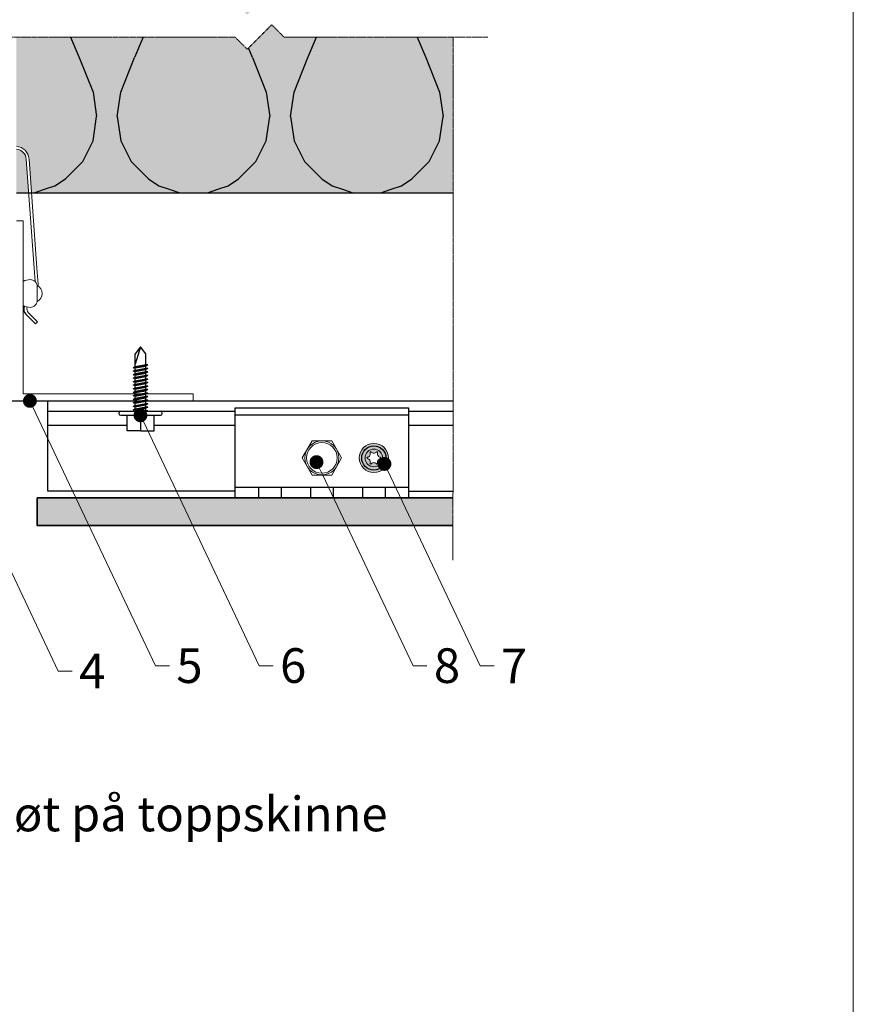
# Model space of a CAD drawing. Units: inches. Extents: x -8427 to 8781, y 18238 to 21119.
# Drawn here: x -7176 to -6935, y 19351 to 19635 of the extents above; entities that cross this region are included whole.
import ezdxf
from ezdxf import colors
from ezdxf.entities.mleader import LeaderData, LeaderLine
from ezdxf.math import Vec2, Vec3

# ---------------------------------------------------------------- set-up
doc = ezdxf.new("R2010")
doc.units = ezdxf.units.IN
doc.header["$LTSCALE"] = 0.25
doc.header["$MEASUREMENT"] = 0
doc.linetypes.add('DASHDOT', pattern=[1, 0.5, -0.25, 0, -0.25])
doc.layers.add('Etex-0-Viewports', color=2, linetype='Continuous', lineweight=9, plot=False)
for name, color, linetype, lineweight in [('Etex-EQUITONE', 7, 'Continuous', 35), ('Etex-Framing brackets + fixings', 7, 'Continuous', 13), ('Etex-Framing Fixing elements', 7, 'Continuous', 13), ('Etex-Framing metal profiles (T-L-omega)', 7, 'Continuous', 13), ('Etex-Systemlines-Centerlines', 252, 'DASHDOT', 13)]:
    doc.layers.add(name, color=color, linetype=linetype, lineweight=lineweight)
doc.layers.add('Etex-EQUITONE solid hatch', color=7, linetype='Continuous', true_color=0x4d4e53)
doc.layers.add('Etex-Solid Hatch insulation', color=7, linetype='Continuous', true_color=0xffffeb)
for name, color, linetype in [('Etex-Framing system rail + panel hangers', 7, 'Continuous'), ('Etex-Insulation', 252, 'Continuous'), ('Etex-Text-annotations', 7, 'Continuous'), ('Etex-Text-legends-NO', 7, 'Continuous')]:
    doc.layers.add(name, color=color, linetype=linetype)
doc.styles.add('style Equitone', font='trebuc.ttf')

# ---------------------------------------------------------------- blocks, each defined once
blk = doc.blocks.new('_Dot')
at = {"color": 0, "linetype": 'ByBlock', "lineweight": -2}
blk.add_line((-0.5, 0), (-1, 0), dxfattribs=at)
at = {"color": 0, "linetype": 'ByBlock', "const_width": 0.5}
blk.add_lwpolyline([(-0.25, 0, 1), (0.25, 0, 1)], format="xyb", close=True, dxfattribs=at)
blk = doc.blocks.new('*U13')
blk.add_arc((0.61, 0.34), 1.01, 161.7205, 258.2795)
blk = doc.blocks.new('*U14')
at = {"layer": 'Etex-Framing Fixing elements', "color": 0, "linetype": 'ByBlock', "lineweight": -2, "transparency": 16777216}
for p, rotation in [((-1063.4, 278.33), 120), ((-1061.97, 279.18), 59.99999999999999), ((-1063.39, 276.67), 180), ((-1061.95, 275.85), 239.9999999999999), ((-1060.51, 276.69), 299.9999999999999)]:
    blk.add_blockref('*U13', p, dxfattribs=dict(at, rotation=rotation))
blk.add_blockref('*U13', (-1060.52, 278.36), dxfattribs=at)
blk = doc.blocks.new('*U15')
blk.add_arc((-0.11, 0), 0.193, 280.4697, 79.5303)
blk = doc.blocks.new('*U12')
at = {"layer": 'Etex-Framing Fixing elements', "color": 0, "linetype": 'ByBlock', "lineweight": -2, "transparency": 16777216}
for p, rotation in [((-1062.92, 279.17), 120), ((-1061, 279.17), 59.99999999999997), ((-1063.87, 277.51), 180), ((-1062.92, 275.86), 240), ((-1061, 275.86), 299.9999999999999)]:
    blk.add_blockref('*U15', p, dxfattribs=dict(at, rotation=rotation))
blk.add_blockref('*U15', (-1060.04, 277.51), dxfattribs=at)

msp = doc.modelspace()

# ---------------------------------------------------------------- hatches: boundary and pattern name
at = {"layer": 'Etex-EQUITONE solid hatch', "transparency": 33554687}
h = msp.add_hatch(color=256, dxfattribs=at)
h.dxf.hatch_style = 1
h.paths.add_polyline_path([(-7051.01, 19488.64), (-7051.01, 19496.64), (-7171.01, 19496.64), (-7171.01, 19488.64)])
at = {"layer": 'Etex-Framing Fixing elements'}
h = msp.add_hatch(color=8, dxfattribs=at)
h.dxf.hatch_style = 1
h.paths.add_polyline_path([(-7069.64, 19508.18, 1), (-7078.04, 19508.18, 1)])
h.paths.add_polyline_path([(-7076.38, 19508.18, -1), (-7071.3, 19508.18, -1)], flags=0)
h.paths.add_polyline_path([(-7071.3, 19508.18, 1), (-7076.38, 19508.18, 1)], flags=16)
h.paths.add_polyline_path([(-7074.59, 19506.49, -0.832139), (-7074.92, 19506.68, 0.448154), (-7075.68, 19507.99, -0.832139), (-7075.68, 19508.37, 0.448154), (-7074.92, 19509.67, -0.832139), (-7074.59, 19509.86, 0.448154), (-7073.09, 19509.86, -0.832139), (-7072.76, 19509.67, 0.448154), (-7072.01, 19508.37, -0.832139), (-7072.01, 19507.99, 0.448154), (-7072.76, 19506.68, -0.832139), (-7073.09, 19506.49, 0.448154)], flags=0)
h.paths.add_polyline_path([(-7073.08, 19506.49, 0.8016), (-7072.76, 19506.67, -0.452381), (-7072, 19507.99, 0.8016), (-7072, 19508.36, -0.452381), (-7072.76, 19509.68, 0.8016), (-7073.08, 19509.87, -0.452381), (-7074.6, 19509.87, 0.8016), (-7074.93, 19509.68, -0.452381), (-7075.68, 19508.36, 0.8016), (-7075.68, 19507.99, -0.452381), (-7074.93, 19506.67, 0.8016), (-7074.6, 19506.49, -0.452381)], flags=0)
h = msp.add_hatch(color=8, dxfattribs=at)
h.dxf.hatch_style = 1
h.paths.add_polyline_path([(-7076.38, 19508.18, 1), (-7071.3, 19508.18, 1)])
h.paths.add_polyline_path([(-7073.09, 19509.86, -0.832139), (-7072.76, 19509.67, 0.448154), (-7072.01, 19508.37, -0.832139), (-7072.01, 19507.99, 0.448154), (-7072.76, 19506.68, -0.832139), (-7073.09, 19506.49, 0.448154), (-7074.59, 19506.49, -0.832139), (-7074.92, 19506.68, 0.448154), (-7075.68, 19507.99, -0.832139), (-7075.68, 19508.37, 0.448154), (-7074.92, 19509.67, -0.832139), (-7074.59, 19509.86, 0.448154)], flags=16)
at = {"layer": 'Etex-Insulation', "ltscale": 100}
h = msp.add_hatch(dxfattribs=at)
h.set_pattern_fill('H1INSUN1', color=256, pattern_type=2)
h.set_pattern_definition([(67.38, (-7292.943, 19623.642), (3e-06, 100), [26, -1274]), (67.38, (-7192.943, 19623.642), (3e-06, 100), [26, -1274]), (67.38, (-7092.943, 19623.642), (3e-06, 100), [26, -1274]), (67.38, (-6992.943, 19623.642), (3e-06, 100), [26, -1274]), (67.38, (-6892.943, 19623.642), (3e-06, 100), [26, -1274]), (112.25, (-7208.943, 19623.642), (-2e-06, 100), [23.77, -2353.203]), (112.25, (-7108.943, 19623.642), (-2e-06, 100), [23.77, -2353.203]), (112.249, (-7008.943, 19623.642), (-2e-06, 100), [23.77, -2353.203]), (112.249, (-6908.943, 19623.642), (-2e-06, 100), [23.77, -2353.203]), (112.249, (-6808.943, 19623.642), (-2e-06, 100), [23.77, -2353.203]), (112.249, (-6708.943, 19623.642), (-2e-06, 100), [23.77, -2353.203]), (112.249, (-6608.943, 19623.642), (-2e-06, 100), [23.77, -2353.203]), (112.249, (-6508.943, 19623.642), (-2e-06, 100), [23.77, -2353.203]), (112.249, (-6408.943, 19623.642), (-2e-06, 100), [23.77, -2353.203]), (247.75, (-7233.943, 19645.642), (-7e-06, 100), [23.77, -2353.203]), (247.75, (-7133.943, 19645.642), (-7e-06, 100), [23.77, -2353.203]), (247.751, (-7033.943, 19645.642), (-7e-06, 100), [23.77, -2353.203]), (247.751, (-6933.943, 19645.642), (-7e-06, 100), [23.77, -2353.203]), (247.751, (-6833.943, 19645.642), (-7e-06, 100), [23.77, -2353.203]), (247.751, (-6733.943, 19645.642), (-7e-06, 100), [23.77, -2353.203]), (247.751, (-6633.943, 19645.642), (-7e-06, 100), [23.77, -2353.203]), (247.751, (-6533.943, 19645.642), (-7e-06, 100), [23.77, -2353.203]), (247.751, (-6433.943, 19645.642), (-7e-06, 100), [23.77, -2353.203]), (292.62, (-7268.943, 19647.642), (-3e-06, 100), [26, -1274]), (292.62, (-7168.943, 19647.642), (-3e-06, 100), [26, -1274]), (292.62, (-7068.943, 19647.642), (-3e-06, 100), [26, -1274]), (292.62, (-6968.943, 19647.642), (-3e-06, 100), [26, -1274]), (292.62, (-6868.943, 19647.642), (-3e-06, 100), [26, -1274]), (81.87, (-7297.943, 19606.642), (5e-06, 100), [7.071, -700.036]), (68.199, (-7296.943, 19613.642), (-1e-06, 100), [10.77, -527.746]), (68.199, (-7196.943, 19613.642), (-1e-06, 100), [10.77, -527.746]), (291.801, (-7258.943, 19623.642), (1e-06, 100), [10.77, -527.746]), (291.801, (-7158.943, 19623.642), (1e-06, 100), [10.77, -527.746]), (278.13, (-7254.943, 19613.642), (-5e-06, 100), [7.071, -700.036]), (278.13, (-7297.943, 19606.642), (-5e-06, 100), [7.071, -700.036]), (296.565, (-7296.943, 19599.642), (2e-06, 100), [6.708, -216.899]), (315, (-7293.94, 19593.64), (0, 100), [7.07, -134.35]), (326.31, (-7288.94, 19588.64), (-4e-06, 100), [3.606, -356.95]), (326.31, (-7188.94, 19588.64), (-4e-06, 100), [3.606, -356.95]), (326.31, (-7088.94, 19588.64), (-4e-06, 100), [3.606, -356.95]), (341.565, (-7285.94, 19586.64), (-2e-07, 100), [3.16, -313.065]), (341.565, (-7185.94, 19586.64), (-2e-07, 100), [3.16, -313.065]), (341.565, (-7085.94, 19586.64), (-2e-07, 100), [3.16, -313.065]), (341.565, (-7282.94, 19585.64), (-2e-07, 100), [3.16, -313.065]), (341.565, (-7182.94, 19585.64), (-2e-07, 100), [3.16, -313.065]), (341.565, (-7082.94, 19585.64), (-2e-07, 100), [3.16, -313.065]), (0, (-7279.94, 19584.64), (0, 100), [8, -92]), (18.435, (-7271.94, 19584.64), (2e-07, 100), [3.16, -313.065]), (18.435, (-7171.94, 19584.64), (2e-07, 100), [3.16, -313.065]), (18.435, (-7071.94, 19584.64), (2e-07, 100), [3.16, -313.065]), (18.435, (-7268.94, 19585.64), (2e-07, 100), [3.16, -313.065]), (18.435, (-7168.94, 19585.64), (2e-07, 100), [3.16, -313.065]), (18.435, (-7068.94, 19585.64), (2e-07, 100), [3.16, -313.065]), (33.69, (-7265.94, 19586.64), (4e-06, 100), [3.606, -356.95]), (33.69, (-7165.94, 19586.64), (4e-06, 100), [3.606, -356.95]), (33.69, (-7065.94, 19586.64), (4e-06, 100), [3.606, -356.95]), (45, (-7262.94, 19588.64), (0, 100), [7.07, -134.35]), (63.435, (-7257.943, 19593.642), (-2e-06, 100), [6.708, -216.899]), (81.87, (-7254.943, 19599.642), (5e-06, 100), [7.071, -700.036]), (81.87, (-7247.943, 19606.642), (5e-06, 100), [7.071, -700.036]), (68.199, (-7246.943, 19613.642), (-1e-06, 100), [10.77, -527.746]), (68.199, (-7146.943, 19613.642), (-1e-06, 100), [10.77, -527.746]), (291.801, (-7208.943, 19623.642), (1e-06, 100), [10.77, -527.746]), (291.801, (-7108.943, 19623.642), (1e-06, 100), [10.77, -527.746]), (278.13, (-7204.943, 19613.642), (-5e-06, 100), [7.071, -700.036]), (278.13, (-7247.943, 19606.642), (-5e-06, 100), [7.071, -700.036]), (296.565, (-7246.943, 19599.642), (2e-06, 100), [6.708, -216.899]), (315, (-7243.94, 19593.64), (0, 100), [7.07, -134.35]), (326.31, (-7238.94, 19588.64), (-4e-06, 100), [3.606, -356.95]), (326.31, (-7138.94, 19588.64), (-4e-06, 100), [3.606, -356.95]), (326.31, (-7038.94, 19588.64), (-4e-06, 100), [3.606, -356.95]), (341.565, (-7235.94, 19586.64), (-2e-07, 100), [3.16, -313.065]), (341.565, (-7135.94, 19586.64), (-2e-07, 100), [3.16, -313.065]), (341.565, (-7035.94, 19586.64), (-2e-07, 100), [3.16, -313.065]), (341.565, (-7232.94, 19585.64), (-2e-07, 100), [3.16, -313.065]), (341.565, (-7132.94, 19585.64), (-2e-07, 100), [3.16, -313.065]), (341.565, (-7032.94, 19585.64), (-2e-07, 100), [3.16, -313.065]), (0, (-7229.94, 19584.64), (0, 100), [8, -92]), (18.435, (-7221.94, 19584.64), (2e-07, 100), [3.16, -313.065]), (18.435, (-7121.94, 19584.64), (2e-07, 100), [3.16, -313.065]), (18.435, (-7021.94, 19584.64), (2e-07, 100), [3.16, -313.065]), (18.435, (-7218.94, 19585.64), (2e-07, 100), [3.16, -313.065]), (18.435, (-7118.94, 19585.64), (2e-07, 100), [3.16, -313.065]), (18.435, (-7018.94, 19585.64), (2e-07, 100), [3.16, -313.065]), (33.69, (-7215.94, 19586.64), (4e-06, 100), [3.606, -356.95]), (33.69, (-7115.94, 19586.64), (4e-06, 100), [3.606, -356.95]), (33.69, (-7015.94, 19586.64), (4e-06, 100), [3.606, -356.95]), (45, (-7212.94, 19588.64), (0, 100), [7.07, -134.35]), (63.435, (-7207.943, 19593.642), (-2e-06, 100), [6.708, -216.899]), (81.87, (-7204.943, 19599.642), (5e-06, 100), [7.071, -700.036]), (81.87, (-7272.943, 19662.642), (5e-06, 100), [7.071, -700.036]), (63.435, (-7271.943, 19669.642), (-2e-06, 100), [6.708, -216.899]), (45, (-7268.94, 19675.64), (0, 100), [7.07, -134.35]), (33.69, (-7263.94, 19680.64), (4e-06, 100), [3.606, -356.95]), (33.69, (-7163.94, 19680.64), (4e-06, 100), [3.606, -356.95]), (33.69, (-7063.94, 19680.64), (4e-06, 100), [3.606, -356.95]), (18.435, (-7260.94, 19682.64), (2e-07, 100), [3.16, -313.065]), (18.435, (-7160.94, 19682.64), (2e-07, 100), [3.16, -313.065]), (18.435, (-7060.94, 19682.64), (2e-07, 100), [3.16, -313.065]), (18.435, (-7257.94, 19683.64), (2e-07, 100), [3.16, -313.065]), (18.435, (-7157.94, 19683.64), (2e-07, 100), [3.16, -313.065]), (18.435, (-7057.94, 19683.64), (2e-07, 100), [3.16, -313.065]), (0, (-7254.94, 19684.64), (0, 100), [8, -92]), (341.565, (-7246.94, 19684.64), (-2e-07, 100), [3.16, -313.065]), (341.565, (-7146.94, 19684.64), (-2e-07, 100), [3.16, -313.065]), (341.565, (-7046.94, 19684.64), (-2e-07, 100), [3.16, -313.065]), (341.565, (-7243.94, 19683.64), (-2e-07, 100), [3.16, -313.065]), (341.565, (-7143.94, 19683.64), (-2e-07, 100), [3.16, -313.065]), (341.565, (-7043.94, 19683.64), (-2e-07, 100), [3.16, -313.065]), (326.31, (-7240.94, 19682.64), (-4e-06, 100), [3.606, -356.95]), (326.31, (-7140.94, 19682.64), (-4e-06, 100), [3.606, -356.95]), (326.31, (-7040.94, 19682.64), (-4e-06, 100), [3.606, -356.95]), (315, (-7237.94, 19680.64), (0, 100), [7.07, -134.35]), (296.565, (-7232.943, 19675.642), (2e-06, 100), [6.708, -216.899]), (278.13, (-7229.943, 19669.642), (-5e-06, 100), [7.071, -700.036]), (278.13, (-7272.943, 19662.642), (-5e-06, 100), [7.071, -700.036]), (290.556, (-7271.943, 19655.642), (1e-06, 100), [8.544, -845.856]), (290.556, (-7171.943, 19655.642), (1e-06, 100), [8.544, -845.856]), (290.556, (-7071.943, 19655.642), (1e-06, 100), [8.544, -845.856]), (68.199, (-7233.943, 19645.642), (-1e-06, 100), [10.77, -527.746]), (68.199, (-7133.943, 19645.642), (-1e-06, 100), [10.77, -527.746]), (81.87, (-7229.943, 19655.642), (5e-06, 100), [7.071, -700.036]), (0, (-7300.94, 19684.64), (0, 100), [4, -96]), (341.565, (-7296.94, 19684.64), (-2e-07, 100), [3.16, -313.065]), (341.565, (-7196.94, 19684.64), (-2e-07, 100), [3.16, -313.065]), (341.565, (-7096.94, 19684.64), (-2e-07, 100), [3.16, -313.065]), (341.565, (-7293.94, 19683.64), (-2e-07, 100), [3.16, -313.065]), (341.565, (-7193.94, 19683.64), (-2e-07, 100), [3.16, -313.065]), (341.565, (-7093.94, 19683.64), (-2e-07, 100), [3.16, -313.065]), (326.31, (-7290.94, 19682.64), (-4e-06, 100), [3.606, -356.95]), (326.31, (-7190.94, 19682.64), (-4e-06, 100), [3.606, -356.95]), (326.31, (-7090.94, 19682.64), (-4e-06, 100), [3.606, -356.95]), (315, (-7287.94, 19680.64), (0, 100), [7.07, -134.35]), (296.565, (-7282.943, 19675.642), (2e-06, 100), [6.708, -216.899]), (278.13, (-7279.943, 19669.642), (-5e-06, 100), [7.071, -700.036]), (69.444, (-7282.943, 19647.642), (-1e-06, 100), [8.544, -845.856]), (69.444, (-7182.943, 19647.642), (-1e-06, 100), [8.544, -845.856]), (69.444, (-7082.943, 19647.642), (-1e-06, 100), [8.544, -845.856]), (81.87, (-7279.943, 19655.642), (5e-06, 100), [7.071, -700.036]), (81.87, (-7222.943, 19662.642), (5e-06, 100), [7.071, -700.036]), (63.435, (-7221.943, 19669.642), (-2e-06, 100), [6.708, -216.899]), (45, (-7218.94, 19675.64), (0, 100), [7.07, -134.35]), (33.69, (-7213.94, 19680.64), (4e-06, 100), [3.606, -356.95]), (33.69, (-7113.94, 19680.64), (4e-06, 100), [3.606, -356.95]), (33.69, (-7013.94, 19680.64), (4e-06, 100), [3.606, -356.95]), (18.435, (-7210.94, 19682.64), (2e-07, 100), [3.16, -313.065]), (18.435, (-7110.94, 19682.64), (2e-07, 100), [3.16, -313.065]), (18.435, (-7010.94, 19682.64), (2e-07, 100), [3.16, -313.065]), (18.435, (-7207.94, 19683.64), (2e-07, 100), [3.16, -313.065]), (18.435, (-7107.94, 19683.64), (2e-07, 100), [3.16, -313.065]), (18.435, (-7007.94, 19683.64), (2e-07, 100), [3.16, -313.065]), (0, (-7204.94, 19684.64), (0, 100), [4, -96]), (278.13, (-7222.943, 19662.642), (-5e-06, 100), [7.071, -700.036]), (291.801, (-7221.943, 19655.642), (1e-06, 100), [10.77, -527.746]), (291.801, (-7121.943, 19655.642), (1e-06, 100), [10.77, -527.746])])
h.paths.add_polyline_path([(-7174.15, 19594.37, 0.363062), (-7177.01, 19597.32), (-7177.01, 19584.64), (-7173.45, 19584.64)], flags=17)
h.paths.add_polyline_path([(-7300.94, 19684.64), (-7300.94, 19639.64), (-7200.17, 19639.64), (-7196.63, 19636.11), (-7189.56, 19643.18), (-7186.02, 19639.64), (-7180.01, 19639.64), (-7180.01, 19678.64), (-7180.01, 19684.64)])
h.paths.add_polyline_path([(-7150.76, 19673.34), (-7160.01, 19673.34), (-7169.26, 19673.34), (-7169.26, 19675.34), (-7177.01, 19675.34), (-7177.01, 19639.64), (-7113.92, 19639.64), (-7110.39, 19636.11), (-7103.32, 19643.18), (-7099.78, 19639.64), (-7050.94, 19639.64), (-7050.94, 19684.64), (-7140.01, 19684.64), (-7140.01, 19678.64), (-7140.01, 19675.34), (-7150.76, 19675.34)])
edge = h.paths.add_edge_path(flags=16)
edge.add_line((-7153.47, 19667.35), (-7154.01, 19667.04))
edge.add_line((-7154.01, 19667.04), (-7154.81, 19667.04))
edge.add_line((-7154.81, 19667.04), (-7160.01, 19667.04))
edge.add_line((-7160.01, 19667.04), (-7165.2, 19667.04))
edge.add_line((-7165.2, 19667.04), (-7166.01, 19667.04))
edge.add_line((-7166.01, 19667.04), (-7166.61, 19667.39))
edge.add_spline(control_points=[(-7166.5, 19667.35), (-7165.82, 19667.04), (-7165.2, 19667.04)], knot_values=[2.612217, 2.612217, 2.612217, 5.224434, 5.224434, 5.224434], weights=[1, 1.022049, 1], degree=2, periodic=0)
edge.add_line((-7166.54, 19667.37), (-7166.54, 19671.54))
edge.add_line((-7166.54, 19671.54), (-7169.26, 19671.54))
edge.add_line((-7169.26, 19671.54), (-7169.26, 19673.14))
edge.add_line((-7169.26, 19673.14), (-7150.76, 19673.14))
edge.add_line((-7150.76, 19673.14), (-7150.76, 19671.54))
edge.add_line((-7150.76, 19671.54), (-7153.47, 19671.54))
edge.add_line((-7153.47, 19671.54), (-7153.47, 19667.35))
h.paths.add_polyline_path([(-7177.01, 19629.64), (-7177.01, 19598.13, -0.369049), (-7173.35, 19594.43), (-7172.64, 19584.64), (-7050.94, 19584.64), (-7050.94, 19629.64), (-7099.78, 19629.64), (-7103.32, 19633.18), (-7110.39, 19626.11), (-7113.92, 19629.64)])
h.paths.add_polyline_path([(-7196.63, 19626.11), (-7200.17, 19629.64), (-7300.94, 19629.64), (-7300.94, 19584.64), (-7180.01, 19584.64), (-7180.01, 19595.97), (-7181.57, 19595.42), (-7183.02, 19594.61), (-7183.42, 19595.31), (-7181.97, 19596.12), (-7180.51, 19596.94), (-7180.01, 19597.23), (-7180.01, 19629.64), (-7186.02, 19629.64), (-7189.56, 19633.18)])
h.paths.add_polyline_path([(-7174.15, 19594.37, 0.363062), (-7177.01, 19597.32), (-7177.01, 19584.64), (-7173.45, 19584.64)], flags=17)
at = {"layer": 'Etex-Solid Hatch insulation', "ltscale": 100}
h = msp.add_hatch(color=256, dxfattribs=at)
h.dxf.hatch_style = 1
h.paths.add_polyline_path([(-7174.15, 19594.37, 0.363062), (-7177.01, 19597.32), (-7177.01, 19584.64), (-7173.45, 19584.64)], flags=17)
h.paths.add_polyline_path([(-7180.01, 19678.64), (-7180.01, 19684.64), (-7300.94, 19684.64), (-7300.94, 19639.64), (-7200.17, 19639.64), (-7196.63, 19636.11), (-7189.56, 19643.18), (-7186.02, 19639.64), (-7180.01, 19639.64)])
h.paths.add_polyline_path([(-7050.94, 19684.64), (-7140.01, 19684.64), (-7140.01, 19678.64), (-7140.01, 19675.34), (-7150.76, 19675.34), (-7150.76, 19673.34), (-7160.01, 19673.34), (-7169.26, 19673.34), (-7169.26, 19675.34), (-7177.01, 19675.34), (-7177.01, 19639.64), (-7113.92, 19639.64), (-7110.39, 19636.11), (-7103.32, 19643.18), (-7099.78, 19639.64), (-7050.94, 19639.64)])
edge = h.paths.add_edge_path(flags=16)
edge.add_line((-7150.76, 19671.54), (-7153.47, 19671.54))
edge.add_line((-7153.47, 19671.54), (-7153.47, 19667.35))
edge.add_line((-7153.47, 19667.35), (-7154.01, 19667.04))
edge.add_line((-7154.01, 19667.04), (-7154.81, 19667.04))
edge.add_line((-7154.81, 19667.04), (-7160.01, 19667.04))
edge.add_line((-7160.01, 19667.04), (-7165.2, 19667.04))
edge.add_line((-7165.2, 19667.04), (-7166.01, 19667.04))
edge.add_line((-7166.01, 19667.04), (-7166.61, 19667.39))
edge.add_spline(control_points=[(-7166.5, 19667.35), (-7165.82, 19667.04), (-7165.2, 19667.04)], knot_values=[2.612217, 2.612217, 2.612217, 5.224434, 5.224434, 5.224434], weights=[1, 1.022049, 1], degree=2, periodic=0)
edge.add_line((-7166.54, 19667.37), (-7166.54, 19671.54))
edge.add_line((-7166.54, 19671.54), (-7169.26, 19671.54))
edge.add_line((-7169.26, 19671.54), (-7169.26, 19673.14))
edge.add_line((-7169.26, 19673.14), (-7150.76, 19673.14))
edge.add_line((-7150.76, 19673.14), (-7150.76, 19671.54))
h.paths.add_polyline_path([(-7050.94, 19629.64), (-7099.78, 19629.64), (-7103.32, 19633.18), (-7110.39, 19626.11), (-7113.92, 19629.64), (-7177.01, 19629.64), (-7177.01, 19598.13, -0.369049), (-7173.35, 19594.43), (-7172.64, 19584.64), (-7050.94, 19584.64)])
h.paths.add_polyline_path([(-7180.01, 19629.64), (-7186.02, 19629.64), (-7189.56, 19633.18), (-7196.63, 19626.11), (-7200.17, 19629.64), (-7300.94, 19629.64), (-7300.94, 19584.64), (-7180.01, 19584.64), (-7180.01, 19595.97), (-7181.57, 19595.42), (-7183.02, 19594.61), (-7183.42, 19595.31), (-7181.97, 19596.12), (-7180.51, 19596.94), (-7180.42, 19596.99), (-7180.34, 19597.04), (-7180.01, 19597.23)])

# ---------------------------------------------------------------- linework, layer by layer
at = {"layer": 'Etex-0-Viewports', "ltscale": 100}
msp.add_lwpolyline([(-7631.47, 19856.02), (-6935.47, 19856.02), (-6935.47, 18896.02), (-7631.47, 18896.02)], close=True, dxfattribs=at)
at = {"layer": 'Etex-EQUITONE'}
msp.add_lwpolyline([(-7051.01, 19488.64), (-7171.01, 19488.64), (-7171.01, 19496.64), (-7051.01, 19496.64)], dxfattribs=at)
at = {"layer": 'Etex-Framing brackets + fixings'}
for p, q in [((-7171.87, 19562.92), (-7174.15, 19594.37)), ((-7173.35, 19594.43), (-7171.07, 19562.97)), ((-7171.59, 19559.05), (-7171.87, 19562.92)), ((-7171.07, 19562.97), (-7170.73, 19558.32)), ((-7174.73, 19552.03), (-7174.83, 19551.85)), ((-7174.62, 19550.04), (-7174.08, 19549.49))]:
    msp.add_line(p, q, dxfattribs=at)
msp.add_lwpolyline([(-7173.01, 19559.64, 0.131652), (-7175.01, 19559.11), (-7175.01, 19552.18, 0.131652), (-7173.01, 19551.64, 0.414214), (-7171.01, 19553.64), (-7171.01, 19557.64, 0.414214)], format="xyb", close=True, dxfattribs=at)
for points in [[(-7171.03, 19553.35, 0.654062), (-7171.03, 19557.93, 0.654062)], [(-7173.91, 19551.75, 0.276166), (-7173.51, 19550.05), (-7170.95, 19547.41), (-7171.53, 19546.86), (-7174.08, 19549.49, -0.277969), (-7174.67, 19552)]]:
    msp.add_lwpolyline(points, format="xyb", dxfattribs=at)
for centre, radius, start, end in [((-7177.34, 19594.14), 4, 4.15, 85.1761), ((-7177.34, 19594.14), 3.2, 4.15, 83.9661), ((-7174.02, 19558.08), 3.3, 354.8528, 4.15), ((-7173.54, 19551.09), 1.5, 149.15, 224.15)]:
    msp.add_arc(centre, radius, start, end, dxfattribs=at)
at = {"layer": 'Etex-Framing Fixing elements'}
msp.add_lwpolyline([(-7083.16, 19508.18), (-7086, 19513.1), (-7091.68, 19513.1), (-7094.53, 19508.18), (-7091.68, 19503.25), (-7086, 19503.25)], close=True, dxfattribs=at)
for centre, radius in [((-7088.84, 19508.18), 4.92), ((-7088.84, 19508.18), 4.42), ((-7073.84, 19508.18), 4.2), ((-7073.84, 19508.18), 2.54)]:
    msp.add_circle(centre, radius, dxfattribs=at)
at = {"layer": 'Etex-Framing metal profiles (T-L-omega)'}
for p, q in [((-7175.01, 19576.64), (-7177.01, 19576.64)), ((-7175.01, 19526.64), (-7175.01, 19576.64)), ((-7126.01, 19524.64), (-7226.01, 19524.64)), ((-7126.01, 19526.64), (-7175.01, 19526.64)), ((-7126.01, 19524.64), (-7126.01, 19526.64))]:
    msp.add_line(p, q, dxfattribs=at)
at = {"layer": 'Etex-Framing system rail + panel hangers', "transparency": 33554636}
for p, q in [((-7141.19, 19540.26), (-7142.69, 19535.26)), ((-7141.19, 19540.26), (-7142.69, 19538.26)), ((-7139.69, 19538.26), (-7141.19, 19540.26)), ((-7142.69, 19534.55), (-7142.69, 19538.26)), ((-7139.69, 19535.12), (-7139.69, 19538.26)), ((-7143.29, 19534.23), (-7139.09, 19535.03)), ((-7143.29, 19534.23), (-7142.69, 19534.55)), ((-7142.69, 19534.14), (-7143.29, 19534.23)), ((-7143.29, 19533.21), (-7139.09, 19534.01)), ((-7143.29, 19533.21), (-7142.69, 19533.53)), ((-7142.69, 19533.13), (-7143.29, 19533.21)), ((-7142.69, 19534.55), (-7139.69, 19535.12)), ((-7142.69, 19534.14), (-7139.69, 19534.71)), ((-7142.69, 19533.53), (-7142.69, 19534.14)), ((-7142.69, 19533.53), (-7139.69, 19534.1)), ((-7142.69, 19533.13), (-7139.69, 19533.7)), ((-7142.69, 19532.51), (-7142.69, 19533.13)), ((-7139.09, 19535.03), (-7139.69, 19535.12)), ((-7139.09, 19535.03), (-7139.69, 19534.71)), ((-7139.69, 19534.1), (-7139.69, 19534.71)), ((-7139.09, 19534.01), (-7139.69, 19534.1)), ((-7139.09, 19534.01), (-7139.69, 19533.7)), ((-7139.69, 19533.09), (-7139.69, 19533.7)), ((-7143.29, 19532.2), (-7139.09, 19533)), ((-7143.29, 19532.2), (-7142.69, 19532.51)), ((-7142.69, 19532.11), (-7143.29, 19532.2)), ((-7143.29, 19531.18), (-7139.09, 19531.98)), ((-7143.29, 19531.18), (-7142.69, 19531.5)), ((-7142.69, 19531.09), (-7143.29, 19531.18)), ((-7143.29, 19530.16), (-7139.09, 19530.96)), ((-7143.29, 19530.16), (-7142.69, 19530.48)), ((-7142.69, 19532.51), (-7139.69, 19533.09)), ((-7142.69, 19532.11), (-7139.69, 19532.68)), ((-7142.69, 19531.5), (-7142.69, 19532.11)), ((-7142.69, 19531.5), (-7139.69, 19532.07)), ((-7142.69, 19531.09), (-7139.69, 19531.66)), ((-7142.69, 19530.48), (-7142.69, 19531.09)), ((-7142.69, 19530.48), (-7139.69, 19531.05)), ((-7142.69, 19530.07), (-7139.69, 19530.64)), ((-7139.09, 19533), (-7139.69, 19533.09)), ((-7139.09, 19533), (-7139.69, 19532.68)), ((-7139.69, 19532.07), (-7139.69, 19532.68)), ((-7139.09, 19531.98), (-7139.69, 19532.07)), ((-7139.09, 19531.98), (-7139.69, 19531.66)), ((-7139.69, 19531.05), (-7139.69, 19531.66)), ((-7139.09, 19530.96), (-7139.69, 19531.05)), ((-7139.09, 19530.96), (-7139.69, 19530.64)), ((-7139.69, 19530.03), (-7139.69, 19530.64)), ((-7142.69, 19530.07), (-7143.29, 19530.16)), ((-7143.29, 19529.14), (-7139.09, 19529.94)), ((-7143.29, 19529.14), (-7142.69, 19529.46)), ((-7142.69, 19529.05), (-7143.29, 19529.14)), ((-7143.29, 19528.13), (-7139.09, 19528.92)), ((-7143.29, 19528.13), (-7142.69, 19528.44)), ((-7142.69, 19528.04), (-7143.29, 19528.13)), ((-7143.29, 19527.11), (-7139.09, 19527.91)), ((-7142.69, 19529.46), (-7142.69, 19530.07)), ((-7142.69, 19529.46), (-7139.69, 19530.03)), ((-7142.69, 19529.05), (-7139.69, 19529.62)), ((-7142.69, 19528.44), (-7142.69, 19529.05)), ((-7142.69, 19528.44), (-7139.69, 19529.01)), ((-7142.69, 19528.04), (-7139.69, 19528.61)), ((-7142.69, 19527.42), (-7142.69, 19528.04)), ((-7142.69, 19527.42), (-7139.69, 19528)), ((-7142.69, 19527.02), (-7139.69, 19527.59)), ((-7139.09, 19529.94), (-7139.69, 19530.03)), ((-7139.09, 19529.94), (-7139.69, 19529.62)), ((-7139.69, 19529.01), (-7139.69, 19529.62)), ((-7139.09, 19528.92), (-7139.69, 19529.01)), ((-7139.09, 19528.92), (-7139.69, 19528.61)), ((-7139.69, 19528), (-7139.69, 19528.61)), ((-7139.09, 19527.91), (-7139.69, 19528)), ((-7139.09, 19527.91), (-7139.69, 19527.59)), ((-7139.69, 19526.98), (-7139.69, 19527.59)), ((-7143.29, 19527.11), (-7142.69, 19527.42)), ((-7142.69, 19527.02), (-7143.29, 19527.11)), ((-7143.29, 19526.09), (-7139.09, 19526.89)), ((-7143.29, 19526.09), (-7142.69, 19526.41)), ((-7142.69, 19526), (-7143.29, 19526.09)), ((-7143.29, 19525.07), (-7139.09, 19525.87)), ((-7143.29, 19525.07), (-7142.69, 19525.39)), ((-7142.69, 19524.98), (-7143.29, 19525.07)), ((-7143.29, 19524.05), (-7139.09, 19524.85)), ((-7142.69, 19526.41), (-7142.69, 19527.02)), ((-7142.69, 19526.41), (-7139.69, 19526.98)), ((-7142.69, 19526), (-7139.69, 19526.57)), ((-7142.69, 19525.39), (-7142.69, 19526)), ((-7142.69, 19525.39), (-7139.69, 19525.96)), ((-7142.69, 19524.98), (-7139.69, 19525.55)), ((-7142.69, 19524.37), (-7142.69, 19524.98)), ((-7142.69, 19524.37), (-7139.69, 19524.94)), ((-7139.09, 19526.89), (-7139.69, 19526.98)), ((-7139.09, 19526.89), (-7139.69, 19526.57)), ((-7139.69, 19525.96), (-7139.69, 19526.57)), ((-7139.09, 19525.87), (-7139.69, 19525.96)), ((-7139.09, 19525.87), (-7139.69, 19525.55)), ((-7139.69, 19524.94), (-7139.69, 19525.55)), ((-7139.09, 19524.85), (-7139.69, 19524.94)), ((-7139.09, 19524.85), (-7139.69, 19524.53)), ((-7143.29, 19524.05), (-7142.69, 19524.37)), ((-7142.69, 19523.96), (-7143.29, 19524.05)), ((-7143.29, 19523.04), (-7139.09, 19523.83)), ((-7143.29, 19523.04), (-7142.69, 19523.35)), ((-7142.69, 19522.95), (-7143.29, 19523.04)), ((-7143.29, 19522.02), (-7139.09, 19522.82)), ((-7143.29, 19522.02), (-7142.69, 19522.34)), ((-7142.69, 19521.93), (-7143.29, 19522.02)), ((-7142.69, 19523.96), (-7139.69, 19524.53)), ((-7142.69, 19523.35), (-7142.69, 19523.96)), ((-7142.69, 19523.35), (-7139.69, 19523.92)), ((-7142.69, 19522.95), (-7139.69, 19523.52)), ((-7142.69, 19522.34), (-7142.69, 19522.95)), ((-7142.69, 19522.34), (-7139.69, 19522.91)), ((-7142.69, 19521.93), (-7139.69, 19522.5)), ((-7142.69, 19521.64), (-7142.69, 19521.93)), ((-7140.98, 19521.64), (-7139.69, 19521.89)), ((-7139.91, 19521.64), (-7139.09, 19521.8)), ((-7139.69, 19523.92), (-7139.69, 19524.53)), ((-7139.09, 19523.83), (-7139.69, 19523.92)), ((-7139.09, 19523.83), (-7139.69, 19523.52)), ((-7139.69, 19522.91), (-7139.69, 19523.52)), ((-7139.09, 19522.82), (-7139.69, 19522.91)), ((-7139.09, 19522.82), (-7139.69, 19522.5)), ((-7139.69, 19521.89), (-7139.69, 19522.5)), ((-7139.09, 19521.8), (-7139.69, 19521.89)), ((-7139.09, 19521.8), (-7139.39, 19521.64)), ((-7147.41, 19521.14), (-7147.41, 19520.98)), ((-7146.91, 19521.64), (-7135.41, 19521.64)), ((-7146.91, 19520.48), (-7135.41, 19520.48)), ((-7145.06, 19515.96), (-7145.06, 19520.48)), ((-7141.16, 19520.48), (-7141.16, 19515.96)), ((-7137.26, 19515.96), (-7137.26, 19520.48)), ((-7134.91, 19520.98), (-7134.91, 19521.14)), ((-7141.16, 19515.96), (-7145.06, 19515.96)), ((-7141.16, 19515.96), (-7137.26, 19515.96))]:
    msp.add_line(p, q, dxfattribs=at)
at = {"layer": 'Etex-Framing system rail + panel hangers', "ltscale": 100}
for p, q in [((-7300.94, 19524.64), (-7050.94, 19524.64)), ((-7167.93, 19517.64), (-7145.06, 19517.64)), ((-7137.26, 19517.64), (-7113.84, 19517.64)), ((-7063.84, 19517.64), (-7050.94, 19517.64)), ((-7107.09, 19499.64), (-7107.09, 19496.64)), ((-7100.59, 19499.64), (-7100.59, 19496.64)), ((-7092.09, 19499.64), (-7092.09, 19496.64)), ((-7085.59, 19499.64), (-7085.59, 19496.64)), ((-7077.09, 19499.64), (-7077.09, 19496.64)), ((-7070.59, 19499.64), (-7070.59, 19496.64)), ((-7113.84, 19498.63), (-7167.93, 19498.63)), ((-7063.84, 19498.63), (-7050.94, 19498.63))]:
    msp.add_line(p, q, dxfattribs=at)
at = {"layer": 'Etex-Framing system rail + panel hangers'}
for p, q in [((-7113.84, 19522.64), (-7063.84, 19522.64)), ((-7113.84, 19496.64), (-7113.84, 19522.64)), ((-7063.84, 19522.64), (-7063.84, 19496.64)), ((-7167.93, 19521.64), (-7113.84, 19521.64)), ((-7113.84, 19520.64), (-7063.84, 19520.64)), ((-7063.84, 19521.64), (-7050.94, 19521.64)), ((-7063.84, 19499.64), (-7113.84, 19499.64)), ((-7063.84, 19496.64), (-7113.84, 19496.64)), ((-7063.84, 19496.64), (-7113.84, 19496.64))]:
    msp.add_line(p, q, dxfattribs=at)
at = {"layer": 'Etex-Framing system rail + panel hangers', "ltscale": 100}
msp.add_lwpolyline([(-7167.93, 19498.63), (-7167.93, 19524.64)], dxfattribs=at)
at = {"layer": 'Etex-Framing system rail + panel hangers'}
msp.add_circle((-7073.84, 19508.18), 3.5, dxfattribs=at)
at = {"layer": 'Etex-Framing system rail + panel hangers', "transparency": 33554636}
for centre, start, end in [((-7146.91, 19521.14), 90, 180), ((-7146.91, 19520.98), 180, 270), ((-7135.41, 19521.14), 0, 90), ((-7135.41, 19520.98), 270, 0)]:
    msp.add_arc(centre, 0.5, start, end, dxfattribs=at)
at = {"layer": 'Etex-Insulation'}
msp.add_line((-7177.01, 19584.64), (-7051.01, 19584.64), dxfattribs=at)
at = {"layer": 'Etex-Systemlines-Centerlines'}
msp.add_line((-7050.94, 19629.64), (-7051.01, 19478.64), dxfattribs=at)
msp.add_lwpolyline([(-7040.94, 19629.64), (-7099.78, 19629.64), (-7103.32, 19633.18), (-7110.39, 19626.11), (-7113.92, 19629.64), (-7186.02, 19629.64), (-7189.56, 19633.18), (-7196.63, 19626.11), (-7200.17, 19629.64), (-7310.94, 19629.64)], dxfattribs=at)

# ---------------------------------------------------------------- block references
at = {"layer": 'Etex-Framing Fixing elements'}
for name in ['*U14', '*U12']:
    msp.add_blockref(name, (-6011.88, 19230.66), dxfattribs=at)

# ---------------------------------------------------------------- texts
at = {"layer": 'Etex-Text-legends-NO', "insert": (-7327.25, 19410.45), "char_height": 10, "attachment_point": 1, "style": 'style Equitone'}
msp.add_mtext_dynamic_manual_height_columns('\\pxqc;Detalj 1 - Vertikal skjøt på toppskinne', width=278.6102, gutter_width=25, heights=[0], dxfattribs=at)

# ---------------------------------------------------------------- leaders
at = {"layer": 'Etex-Text-annotations', "ltscale": 100}
ml = msp.add_multileader_mtext('Standard', dxfattribs=at)
ml.set_content('5', color=7, style='style Equitone')
ml.set_leader_properties(linetype='Continuous', lineweight=13)
ml.set_arrow_properties(name='DOT')
ml.build(insert=Vec2(0, 0))
ml.multileader.update_dxf_attribs({"dogleg_length": 2, "scale": 2})
ctx = ml.context
ctx.base_point, ctx.scale, ctx.char_height, ctx.plane_origin = Vec3(-7132.85, 19448.19), 2, 10, Vec3(-7169.12, 19558.98)
notes = []
notes.append((ctx, [(1, (1, 1, 0), (-7136.85, 19448.19), (1, 0), 4, [(0, [(-7173.11, 19524.64)], 0, [])])]))
ctx.mtext.insert, ctx.mtext.flow_direction = Vec3(-7130.85, 19453.25), 5
ml = msp.add_multileader_mtext('Standard', dxfattribs=at)
ml.set_content('6', color=7, style='style Equitone')
ml.set_leader_properties(linetype='Continuous', lineweight=13)
ml.set_arrow_properties(name='DOT')
ml.build(insert=Vec2(0, 0))
ml.multileader.update_dxf_attribs({"dogleg_length": 2, "scale": 2})
ctx = ml.context
ctx.base_point, ctx.scale, ctx.char_height, ctx.plane_origin = Vec3(-7102.91, 19448.19), 2, 10, Vec3(-7138.72, 19555.11)
notes.append((ctx, [(1, (1, 1, 0), (-7106.91, 19448.19), (1, 0), 4, [(0, [(-7141.2, 19520.48)], 0, [])])]))
ctx.mtext.insert, ctx.mtext.flow_direction = Vec3(-7100.91, 19453.27), 5
ml = msp.add_multileader_mtext('Standard', dxfattribs=at)
ml.set_content('8', color=7, style='style Equitone')
ml.set_leader_properties(linetype='Continuous', lineweight=13)
ml.set_arrow_properties(name='DOT')
ml.build(insert=Vec2(0, 0))
ml.multileader.update_dxf_attribs({"dogleg_length": 2, "scale": 2})
ctx = ml.context
ctx.base_point, ctx.scale, ctx.char_height, ctx.plane_origin = Vec3(-7058.52, 19448.19), 2, 10, Vec3(-7078.27, 19523.74)
notes.append((ctx, [(1, (1, 1, 0), (-7062.52, 19448.19), (1, 0), 4, [(0, [(-7090.4, 19506.98)], 0, [])])]))
ctx.mtext.insert, ctx.mtext.flow_direction = Vec3(-7056.52, 19453.25), 5
ml = msp.add_multileader_mtext('Standard', dxfattribs=at)
ml.set_content('7', color=7, style='style Equitone')
ml.set_leader_properties(linetype='Continuous', lineweight=13)
ml.set_arrow_properties(name='DOT')
ml.build(insert=Vec2(0, 0))
ml.multileader.update_dxf_attribs({"dogleg_length": 2, "scale": 2})
ctx = ml.context
ctx.base_point, ctx.scale, ctx.char_height, ctx.plane_origin = Vec3(-7039.16, 19448.19), 2, 10, Vec3(-7058.91, 19523.74)
notes.append((ctx, [(1, (1, 1, 0), (-7043.16, 19448.19), (1, 0), 4, [(0, [(-7070.79, 19506.45)], 0, [])])]))
ctx.mtext.insert, ctx.mtext.flow_direction = Vec3(-7037.16, 19453.19), 5
ml = msp.add_multileader_mtext('Standard', dxfattribs=at)
ml.set_content('4', color=7, style='style Equitone')
ml.set_leader_properties(linetype='Continuous', lineweight=13)
ml.set_arrow_properties(name='DOT')
ml.build(insert=Vec2(0, 0))
ml.multileader.update_dxf_attribs({"dogleg_length": 2, "scale": 2})
ctx = ml.context
ctx.base_point, ctx.scale, ctx.char_height, ctx.plane_origin = Vec3(-7160.91, 19446.68), 2, 10, Vec3(-7180.66, 19522.24)
notes.append((ctx, [(1, (1, 1, 0), (-7164.91, 19446.68), (1, 0), 4, [(0, [(-7192.79, 19505.47)], 0, [])])]))
ctx.mtext.insert, ctx.mtext.flow_direction = Vec3(-7158.91, 19451.68), 5
for ctx, leaders in notes:
    for number, flags, end, landing, length, lines in leaders:
        leader = LeaderData()
        leader.index, (leader.has_last_leader_line, leader.has_dogleg_vector, leader.attachment_direction) = number, flags
        leader.last_leader_point, leader.dogleg_vector, leader.dogleg_length = Vec3(end), Vec3(landing), length
        for number, points, colour, breaks in lines:
            line = LeaderLine()
            line.index, line.vertices, line.color, line.breaks = number, Vec3.list(points), colors.encode_raw_color(colour), breaks
            leader.lines.append(line)
        ctx.leaders.append(leader)

doc.saveas('drawing.dxf')
